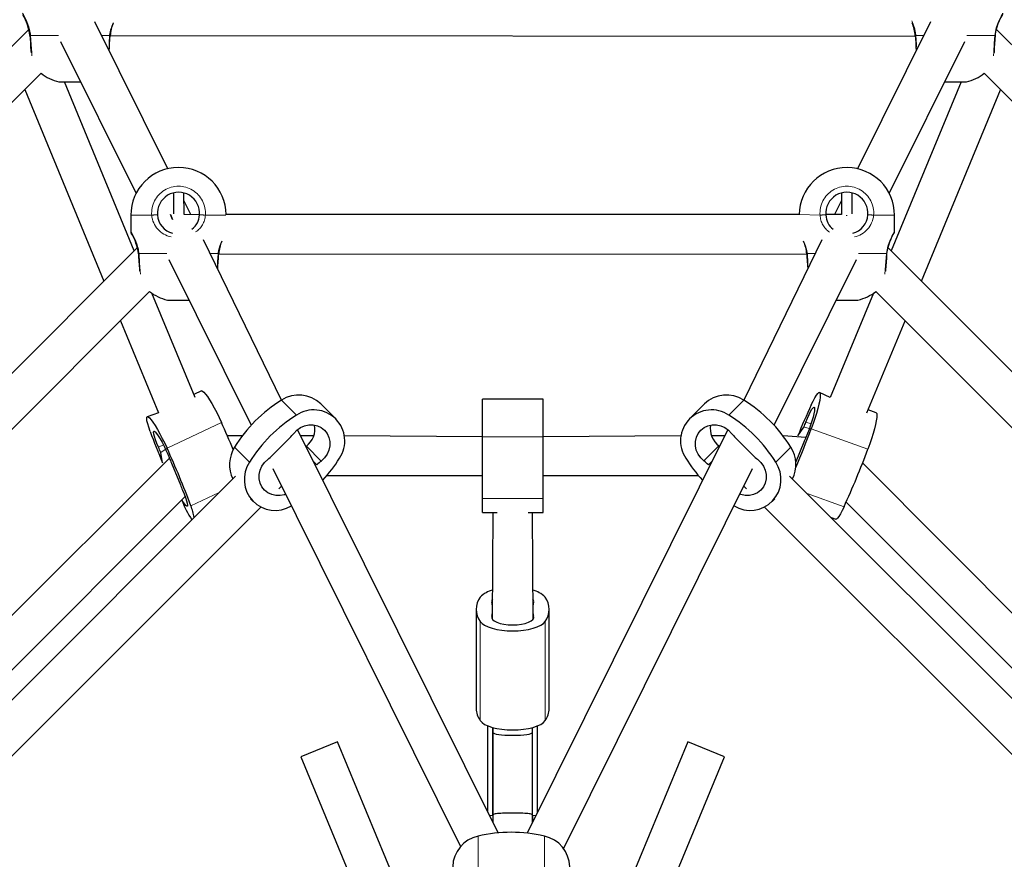
# Model space of a CAD drawing. Units: millimetres. Extents: x 887 to 5883, y 206 to 4891.
# Drawn here: x 3342 to 3739, y 2693 to 3032 of the extents above; entities that cross this region are included whole.
import ezdxf

# ---------------------------------------------------------------- set-up
doc = ezdxf.new("R2010")
doc.units = ezdxf.units.MM
doc.header["$LTSCALE"] = 17
doc.linetypes.add('PHANTOM', pattern=[12.7, 6.35, -1.27, 1.27, -1.27, 1.27, -1.27])
doc.layers.add('THICK_LINE', color=7, linetype='Continuous', lineweight=25)
doc.styles.add('SLDTEXTSTYLE0', font='TXT', dxfattribs={"width": 0.605})
doc.dimstyles.new('SLDDIMSTYLE0', dxfattribs={"dimtxt": 68, "dimasz": 85, "dimexe": 0, "dimexo": 0.0625, "dimgap": 17, "dimtad": 2, "dimdec": 1, "dimrnd": 1e-09, "dimzin": 12, "dimdsep": 46, "dimtxsty": 'SLDTEXTSTYLE0', "dimsah": 1, "dimcen": 0.09, "dimadec": 0, "dimazin": 3, "dimtfac": 1, "dimtofl": 0, "dimtmove": 0, "dimatfit": 3, "dimfxl": 0, "dimfrac": 2, "dimtolj": 1, "dimtzin": 12, "dimarcsym": 0})

# ---------------------------------------------------------------- blocks, each defined once
blk = doc.blocks.new('_D')
at = {"layer": 'THICK_LINE', "color": 7}
for p, q in [((3540.52, 4891.46), (944, 4891.46)), ((978, 206.46), (978, 4891.46)), ((3540.52, 206.46), (944, 206.46))]:
    blk.add_line(p, q, dxfattribs=at)
for points in [[(978, 4891.46), (961, 4806.46), (995, 4806.46)], [(978, 206.46), (995, 291.46), (961, 291.46)]]:
    blk.add_solid(points, dxfattribs=at)
at = {"layer": 'THICK_LINE', "color": 7, "char_height": 68, "attachment_point": 1, "rotation": 90, "style": 'SLDTEXTSTYLE0'}
for s, insert in [('4685', (890.06, 2513.66)), ('%%c', (890.34, 2413.89))]:
    blk.add_mtext(s, dxfattribs=dict(at, insert=insert))

msp = doc.modelspace()

# ---------------------------------------------------------------- linework, layer by layer
at = {"color": 7, "linetype": 'Continuous', "lineweight": 25}
for p, q in [((3401.4, 2971.65), (3371.91, 3030.95)), ((3709.12, 3030.95), (3679.63, 2971.65)), ((3345.26, 3027.87), (3061.63, 2744.21)), ((3378.09, 3025.32), (3702.98, 3025.17)), ((4019.43, 2744.22), (3735.77, 3027.85)), ((3357.99, 3023.02), (3388.52, 2961.64)), ((3692.52, 2961.64), (3723.05, 3023.02)), ((3079.35, 2739.3), (3350.16, 3010.14)), ((3730.86, 3010.13), (4001.7, 2739.32)), ((3357.38, 3006.7), (3366.1, 3006.7)), ((3387.79, 2938.58), (3359.58, 3006.7)), ((3721.46, 3006.7), (3693.24, 2938.56)), ((3714.94, 3006.7), (3719.16, 3006.7)), ((3719.16, 3006.7), (3723.66, 3006.7)), ((3343.57, 3003.55), (3375.55, 2926.33)), ((3705.48, 2926.31), (3737.46, 3003.52)), ((3403.56, 2961.84), (3403.56, 2953.44)), ((3407.91, 2953.13), (3407.76, 2961.78)), ((3673.28, 2961.84), (3673.28, 2953.18)), ((3677.48, 2953.44), (3677.48, 2961.78)), ((3410.62, 2953.13), (3407.76, 2958.87)), ((3673.28, 2958.87), (3670.42, 2953.13)), ((3386.41, 2952.88), (3386.41, 2946.3)), ((3402.35, 2953.13), (3402.35, 2953.13)), ((3402.35, 2953.13), (3402.35, 2953.13)), ((3402.35, 2953.13), (3403.16, 2951.17)), ((3403.16, 2951.17), (3402.35, 2953.13)), ((3414.13, 2953), (3407.91, 2953.13)), ((3656.13, 2953.13), (3424.91, 2953.13)), ((3673.28, 2953.18), (3666.92, 2953.13)), ((3675.38, 2952.68), (3675.38, 2952.85)), ((3694.61, 2946.31), (3694.63, 2952.88)), ((3386.6, 2945.7), (3386.65, 2945.61)), ((3386.65, 2945.61), (3386.83, 2945.29)), ((3447.21, 2878.26), (3415.7, 2942.91)), ((3665.34, 2942.91), (3633.79, 2878.27)), ((3389.05, 2939.83), (3149.67, 2700.43)), ((3421.87, 2937.28), (3659.2, 2937.13)), ((3931.39, 2700.43), (3691.98, 2939.81)), ((3401.77, 2934.98), (3435, 2868.17)), ((3646.03, 2868.16), (3679.27, 2934.98)), ((3167.39, 2695.52), (3393.95, 2922.1)), ((3412.33, 2879.34), (3394.9, 2921.42)), ((3686.14, 2921.42), (3668.7, 2879.34)), ((3687.08, 2922.09), (3913.66, 2695.53)), ((3401.16, 2918.66), (3409.89, 2918.66)), ((3671.15, 2918.66), (3679.88, 2918.66)), ((3382.18, 2910.33), (3397.55, 2873.21)), ((3683.49, 2873.21), (3698.86, 2910.32)), ((3414.99, 2881.99), (3411.85, 2880.51)), ((3668.7, 2879.34), (3664.38, 2881.4)), ((3552.77, 2878.73), (3528.27, 2878.73)), ((3528.27, 2863.47), (3528.27, 2878.73)), ((3552.77, 2863.47), (3552.77, 2878.73)), ((3397.55, 2873.21), (3393.03, 2871.62)), ((3469.16, 2870.75), (3463.11, 2876.8)), ((3617.9, 2876.81), (3611.85, 2870.76)), ((3687.24, 2873.21), (3683.97, 2874.39)), ((3534.65, 2703.72), (3453.71, 2866.48)), ((3627.32, 2866.47), (3546.33, 2703.61)), ((3655.57, 2863.84), (3658.01, 2867.34)), ((3431.37, 2863.84), (3425.39, 2863.84)), ((3443.44, 2855.97), (3450.57, 2863.09)), ((3460.22, 2863.84), (3455.03, 2863.84)), ((3528.27, 2863.47), (3472.57, 2863.84)), ((3528.27, 2838.57), (3528.27, 2863.47)), ((3608.43, 2863.84), (3552.77, 2863.47)), ((3552.77, 2838.57), (3552.77, 2863.47)), ((3626.01, 2863.84), (3620.79, 2863.84)), ((3630.44, 2863.1), (3637.56, 2855.98)), ((3658.86, 2863.27), (3649.64, 2863.84)), ((3658.01, 2861.27), (3654.75, 2853.4)), ((3457.24, 2859.78), (3457.24, 2859.78)), ((3623.77, 2859.79), (3623.77, 2859.79)), ((3401.95, 2854.89), (3236.46, 2690.2)), ((3399.23, 2852.97), (3398.47, 2857.16)), ((3402.76, 2852.87), (3406.39, 2844.13)), ((3443.68, 2850.71), (3519.5, 2698.26)), ((3461.5, 2852.16), (3461.5, 2852.16)), ((3561.08, 2697.35), (3637.36, 2850.71)), ((3619.51, 2852.17), (3619.51, 2852.17)), ((3846.45, 2687.53), (3681.76, 2853.02)), ((3428.71, 2847.66), (3241.8, 2660.74)), ((3465.51, 2847.84), (3528.27, 2847.84)), ((3552.77, 2847.84), (3615.51, 2847.84)), ((3839.22, 2660.77), (3652.3, 2847.68)), ((3446.19, 2842.52), (3447.24, 2843.57)), ((3633.8, 2843.55), (3634.82, 2842.53)), ((3252.4, 2683.51), (3408.33, 2839.45)), ((3434.74, 2838.42), (3435.79, 2837.37)), ((3528.27, 2832.94), (3528.27, 2838.57)), ((3552.77, 2832.94), (3552.77, 2838.57)), ((3645.22, 2837.39), (3646.27, 2838.44)), ((3254.3, 2650.62), (3438.84, 2835.17)), ((3642.17, 2835.18), (3826.72, 2650.64)), ((3675.06, 2837.09), (3831, 2681.15)), ((3528.27, 2832.94), (3534.25, 2832.94)), ((3532.52, 2832.94), (3532.27, 2789.99)), ((3546.79, 2832.94), (3552.77, 2832.94)), ((3548.77, 2789.99), (3548.52, 2832.94)), ((3669.06, 2830.92), (3670.88, 2830.27)), ((3525.77, 2793.9), (3525.77, 2753.92)), ((3532.27, 2795.76), (3532.27, 2792.05)), ((3548.77, 2792.05), (3548.77, 2795.76)), ((3555.27, 2753.92), (3555.27, 2793.9)), ((3532.27, 2792.05), (3532.27, 2789.99)), ((3548.77, 2792.05), (3548.77, 2789.99)), ((3530.52, 2712.04), (3530.52, 2746.87)), ((3532.51, 2710.8), (3532.52, 2746.2)), ((3532.52, 2746.2), (3532.52, 2744.25)), ((3548.52, 2744.25), (3548.52, 2746.2)), ((3548.53, 2710.8), (3548.52, 2746.2)), ((3550.52, 2712.04), (3550.52, 2746.87)), ((3532.52, 2744.25), (3532.52, 2710.99)), ((3548.52, 2710.99), (3548.52, 2744.25)), ((3469.84, 2740.5), (3455.06, 2734.37)), ((3496.63, 2675.82), (3469.84, 2740.5)), ((3611.2, 2740.5), (3584.41, 2675.82)), ((3625.98, 2734.37), (3611.2, 2740.5)), ((3455.06, 2734.37), (3481.85, 2669.7)), ((3599.19, 2669.7), (3625.98, 2734.37)), ((3532.51, 2710.8), (3532.52, 2708.01)), ((3532.52, 2710.99), (3532.52, 2708.01)), ((3548.52, 2708.01), (3548.52, 2710.99)), ((3548.53, 2710.8), (3548.52, 2708.01))]:
    msp.add_line(p, q, dxfattribs=at)
at = {"color": 8, "linetype": 'PHANTOM', "lineweight": 18}
for p, q in [((3345.94, 3025.42), (3357.18, 3025.42)), ((3374.66, 3025.42), (3377.81, 3025.42)), ((3703.23, 3025.42), (3706.37, 3025.42)), ((3723.86, 3025.42), (3735.1, 3025.42)), ((3386.41, 2952.88), (3394.85, 2952.88)), ((3416.47, 2952.88), (3424.81, 2952.88)), ((3656.13, 2953.13), (3664.57, 2952.88)), ((3686.19, 2952.88), (3694.63, 2952.88)), ((3389.72, 2937.38), (3400.96, 2937.38)), ((3418.45, 2937.38), (3421.6, 2937.38)), ((3659.44, 2937.38), (3662.59, 2937.38)), ((3680.07, 2937.38), (3691.32, 2937.38)), ((3447.21, 2878.26), (3453.27, 2872.21)), ((3633.79, 2878.27), (3627.74, 2872.22)), ((3422.98, 2869.24), (3401.02, 2858.86)), ((3660.93, 2868.72), (3658.86, 2869.46)), ((3661.01, 2866.74), (3658.01, 2867.34)), ((3683.87, 2858.55), (3661.01, 2866.74)), ((3528.27, 2863.47), (3552.77, 2863.47)), ((3399.56, 2860.21), (3397.58, 2859.27)), ((3401.02, 2858.86), (3398.47, 2857.16)), ((3428.28, 2859.32), (3434.33, 2853.27)), ((3457.24, 2859.78), (3463.29, 2853.73)), ((3623.77, 2859.79), (3617.72, 2853.74)), ((3652.73, 2859.33), (3646.68, 2853.28)), ((3460.17, 2853.49), (3461.5, 2852.16)), ((3620.91, 2853.57), (3619.51, 2852.17)), ((3422.06, 2841.02), (3410.65, 2835.62)), ((3528.27, 2838.57), (3552.77, 2838.57)), ((3674.25, 2835.31), (3659.33, 2840.65)), ((3532.1, 2791.18), (3532.27, 2789.99)), ((3548.94, 2791.18), (3548.77, 2789.99)), ((3527.43, 2788.98), (3527.43, 2748.99)), ((3553.61, 2788.98), (3553.61, 2748.99)), ((3532.51, 2710.8), (3531.14, 2710.79)), ((3549.9, 2710.79), (3548.53, 2710.8)), ((3526.53, 2702.4), (3526.53, 2688.12)), ((3553.31, 2702.4), (3553.31, 2688.12))]:
    msp.add_line(p, q, dxfattribs=at)
at = {"color": 8, "linetype": 'PHANTOM', "lineweight": 18, "flags": 128}
for points in [[(3735.1, 3025.42), (3735.65, 3028.47), (3736.59, 3031.04), (3737.66, 3033.19), (3738.07, 3033.91), (3738.34, 3034.35), (3738.4, 3034.35)], [(3345.94, 3025.42), (3345.76, 3025.38), (3345.68, 3025.33), (3345.68, 3025.32)], [(3345.94, 3025.42), (3346.17, 3021.78), (3346.4, 3018.44), (3346.48, 3017.16)], [(3377.68, 3019.36), (3377.61, 3022.23), (3377.81, 3025.42)], [(3378.07, 3025.32), (3378.07, 3025.33), (3377.99, 3025.38), (3377.81, 3025.42)], [(3703.23, 3025.42), (3703.05, 3025.38), (3702.97, 3025.33), (3702.97, 3025.32)], [(3703.23, 3025.42), (3703.46, 3021.78), (3703.36, 3019.36)], [(3734.56, 3017.15), (3734.67, 3018.84), (3734.89, 3022.23), (3735.1, 3025.42)], [(3735.36, 3025.32), (3735.35, 3025.33), (3735.28, 3025.38), (3735.1, 3025.42)], [(3691.32, 2937.38), (3691.86, 2940.43), (3692.81, 2943), (3693.88, 2945.15), (3694.29, 2945.86), (3694.55, 2946.31), (3694.61, 2946.31)], [(3389.72, 2937.38), (3389.54, 2937.33), (3389.47, 2937.29), (3389.47, 2937.28)], [(3389.72, 2937.38), (3389.96, 2933.74), (3390.18, 2930.4), (3390.27, 2929.11)], [(3421.46, 2931.32), (3421.39, 2934.19), (3421.6, 2937.38)], [(3421.85, 2937.28), (3421.85, 2937.29), (3421.78, 2937.33), (3421.6, 2937.38)], [(3659.44, 2937.38), (3659.26, 2937.33), (3659.19, 2937.29), (3659.19, 2937.28)], [(3659.44, 2937.38), (3659.68, 2933.74), (3659.58, 2931.32)], [(3690.77, 2929.1), (3690.88, 2930.79), (3691.11, 2934.19), (3691.32, 2937.38)], [(3691.57, 2937.28), (3691.57, 2937.29), (3691.49, 2937.33), (3691.32, 2937.38)]]:
    msp.add_lwpolyline(points, dxfattribs=at)
at = {"color": 7, "linetype": 'Continuous', "lineweight": 25, "flags": 128}
for points in [[(3735.36, 3025.32), (3735.43, 3026.1), (3735.68, 3027.52), (3736.05, 3028.91), (3736.52, 3030.23), (3737.04, 3031.44), (3737.53, 3032.45), (3737.91, 3033.18), (3738.15, 3033.6), (3738.21, 3033.71), (3738.22, 3033.73), (3738.22, 3033.74), (3738.22, 3033.74), (3738.22, 3033.74), (3738.23, 3033.75), (3738.23, 3033.75), (3738.24, 3033.76), (3738.33, 3033.98), (3738.4, 3034.28), (3738.4, 3034.35)], [(3345.68, 3025.32), (3345.75, 3024.23), (3345.87, 3022.47), (3345.98, 3020.76), (3346.09, 3019.17), (3346.14, 3018.36)], [(3377.68, 3019.36), (3377.74, 3020.36), (3377.85, 3022.04), (3377.97, 3023.8), (3378.07, 3025.32)], [(3702.97, 3025.32), (3703.04, 3024.23), (3703.16, 3022.47), (3703.27, 3020.76), (3703.36, 3019.36)], [(3734.9, 3018.36), (3734.93, 3018.8), (3735.03, 3020.36), (3735.14, 3022.04), (3735.26, 3023.8), (3735.36, 3025.32)], [(3691.57, 2937.28), (3691.64, 2938.05), (3691.89, 2939.48), (3692.27, 2940.86), (3692.74, 2942.19), (3693.25, 2943.4), (3693.74, 2944.41), (3694.13, 2945.14), (3694.36, 2945.56), (3694.42, 2945.67), (3694.43, 2945.69), (3694.44, 2945.7), (3694.44, 2945.7), (3694.44, 2945.7), (3694.44, 2945.71), (3694.44, 2945.71), (3694.45, 2945.72), (3694.55, 2945.94), (3694.62, 2946.24), (3694.61, 2946.31)], [(3694.42, 2945.67), (3694.43, 2945.68), (3694.44, 2945.7), (3694.44, 2945.7)], [(3389.47, 2937.28), (3389.54, 2936.19), (3389.65, 2934.43), (3389.77, 2932.72), (3389.87, 2931.13), (3389.93, 2930.32)], [(3421.46, 2931.32), (3421.53, 2932.32), (3421.64, 2933.99), (3421.75, 2935.76), (3421.85, 2937.28)], [(3659.19, 2937.28), (3659.26, 2936.19), (3659.37, 2934.43), (3659.48, 2932.72), (3659.58, 2931.32)], [(3691.11, 2930.32), (3691.14, 2930.76), (3691.25, 2932.32), (3691.36, 2933.99), (3691.47, 2935.76), (3691.57, 2937.28)], [(3414.99, 2881.99), (3415.03, 2882.01), (3415.39, 2881.92), (3415.9, 2881.5), (3416.55, 2880.76), (3417.31, 2879.72), (3418.16, 2878.41), (3419.09, 2876.87), (3420.06, 2875.13), (3421.05, 2873.24), (3422.03, 2871.26), (3422.98, 2869.24)], [(3661.01, 2876.37), (3661.77, 2877.93), (3662.48, 2879.25), (3663.11, 2880.28), (3663.66, 2880.99), (3664.09, 2881.36), (3664.42, 2881.39), (3664.61, 2881.07), (3664.68, 2880.41), (3664.61, 2879.43), (3664.42, 2878.16), (3664.09, 2876.63), (3663.66, 2874.88), (3663.11, 2872.96), (3662.48, 2870.93), (3661.77, 2868.83), (3661.01, 2866.74)], [(3658.86, 2869.46), (3659.51, 2871.05), (3660.16, 2872.48), (3660.76, 2873.68), (3661.29, 2874.59), (3661.74, 2875.17), (3662.07, 2875.4), (3662.28, 2875.26), (3662.34, 2874.77), (3662.28, 2873.94), (3662.07, 2872.81), (3661.74, 2871.43), (3661.29, 2869.87), (3660.76, 2868.2), (3660.16, 2866.49), (3659.51, 2864.82), (3658.86, 2863.27)], [(3687.24, 2873.21), (3687.28, 2873.2), (3687.48, 2872.88), (3687.54, 2872.22), (3687.48, 2871.24), (3687.28, 2869.97), (3686.96, 2868.44), (3686.52, 2866.69), (3685.97, 2864.77), (3685.34, 2862.74), (3684.63, 2860.64), (3683.87, 2858.55)], [(3394.21, 2865.67), (3393.64, 2867.32), (3393.21, 2868.75), (3392.93, 2869.92), (3392.81, 2870.81), (3392.86, 2871.38), (3393.07, 2871.63), (3393.44, 2871.55), (3393.95, 2871.13), (3394.59, 2870.39), (3395.35, 2869.35), (3396.21, 2868.04), (3397.13, 2866.49), (3398.1, 2864.75), (3399.09, 2862.87), (3400.07, 2860.88), (3401.02, 2858.86)], [(3397.58, 2859.27), (3396.91, 2860.86), (3396.35, 2862.32), (3395.93, 2863.59), (3395.67, 2864.62), (3395.57, 2865.34), (3395.64, 2865.74), (3395.88, 2865.79), (3396.28, 2865.49), (3396.82, 2864.85), (3397.48, 2863.9), (3398.21, 2862.7), (3399, 2861.28), (3399.81, 2859.72), (3400.59, 2858.08), (3401.32, 2856.45), (3401.95, 2854.89)], [(3452.14, 2864.88), (3453.38, 2866.2), (3454.86, 2867.25), (3456.5, 2867.97), (3458.24, 2868.34), (3460, 2868.33), (3461.69, 2867.95), (3463.23, 2867.21), (3464.56, 2866.15), (3465.62, 2864.82), (3466.36, 2863.28), (3466.74, 2861.59), (3466.75, 2859.84), (3466.38, 2858.1), (3465.66, 2856.45), (3464.61, 2854.97), (3463.29, 2853.73)], [(3617.72, 2853.74), (3616.4, 2854.98), (3615.35, 2856.46), (3614.63, 2858.11), (3614.26, 2859.85), (3614.27, 2861.6), (3614.65, 2863.29), (3615.39, 2864.83), (3616.44, 2866.17), (3617.78, 2867.22), (3619.32, 2867.96), (3621.01, 2868.34), (3622.76, 2868.35), (3624.5, 2867.98), (3626.15, 2867.26), (3627.63, 2866.22), (3628.87, 2864.89)], [(3448.86, 2840.3), (3448.44, 2840.15), (3446.7, 2839.79), (3444.95, 2839.8), (3443.26, 2840.18), (3441.71, 2840.91), (3440.38, 2841.97), (3439.32, 2843.3), (3438.59, 2844.85), (3438.21, 2846.54), (3438.2, 2848.29), (3438.56, 2850.03), (3439.29, 2851.68), (3440.33, 2853.15), (3441.65, 2854.4)], [(3639.35, 2854.41), (3640.68, 2853.17), (3641.72, 2851.69), (3642.44, 2850.04), (3642.81, 2848.3), (3642.8, 2846.55), (3642.42, 2844.86), (3641.69, 2843.32), (3640.63, 2841.98), (3639.3, 2840.93), (3637.75, 2840.19), (3636.06, 2839.81), (3634.31, 2839.8), (3632.57, 2840.17), (3632.18, 2840.3)], [(3407.28, 2842.03), (3407.95, 2840.44), (3408.51, 2838.97), (3408.93, 2837.7), (3409.19, 2836.68), (3409.29, 2835.95), (3409.22, 2835.56), (3408.98, 2835.51), (3408.58, 2835.81), (3408.04, 2836.45), (3407.38, 2837.39), (3406.96, 2838.07)], [(3674.25, 2835.31), (3673.49, 2833.74), (3672.78, 2832.42), (3672.15, 2831.4), (3671.6, 2830.69), (3671.16, 2830.31), (3670.88, 2830.27)], [(3532.1, 2791.18), (3532.04, 2790.51), (3532.37, 2789.85), (3533.07, 2789.24), (3534.1, 2788.69), (3535.43, 2788.24), (3536.99, 2787.9), (3538.72, 2787.69), (3540.52, 2787.62), (3542.32, 2787.69), (3544.05, 2787.9), (3545.61, 2788.24), (3546.94, 2788.69), (3547.97, 2789.24), (3548.67, 2789.85), (3549, 2790.51), (3548.94, 2791.18)], [(3527.43, 2788.98), (3528.15, 2788.2), (3529.21, 2787.48), (3530.58, 2786.83), (3532.22, 2786.27), (3534.09, 2785.82), (3536.13, 2785.49), (3538.29, 2785.29), (3540.52, 2785.22), (3542.74, 2785.29), (3544.91, 2785.49), (3546.95, 2785.82), (3548.82, 2786.27), (3550.46, 2786.83), (3551.83, 2787.48), (3552.89, 2788.2), (3553.61, 2788.98)], [(3527.43, 2748.99), (3528.15, 2748.22), (3529.21, 2747.49), (3530.58, 2746.84), (3532.22, 2746.29), (3534.09, 2745.84), (3536.13, 2745.51), (3538.29, 2745.31), (3540.52, 2745.24), (3542.74, 2745.31), (3544.91, 2745.51), (3546.95, 2745.84), (3548.82, 2746.29), (3550.46, 2746.84), (3551.83, 2747.49), (3552.89, 2748.22), (3553.61, 2748.99)], [(3548.52, 2710.99), (3548.41, 2711.11), (3547.95, 2711.27), (3547.14, 2711.41), (3546.02, 2711.54), (3544.64, 2711.64), (3543.07, 2711.7), (3541.38, 2711.74), (3539.65, 2711.74), (3537.96, 2711.7), (3536.39, 2711.64), (3535.02, 2711.54), (3533.9, 2711.41), (3533.09, 2711.27), (3532.62, 2711.11), (3532.52, 2710.99)], [(3540.52, 2711.74), (3538.8, 2711.73), (3537.16, 2711.67), (3535.68, 2711.59), (3534.42, 2711.48), (3533.45, 2711.34), (3532.81, 2711.19), (3532.53, 2711.03), (3532.52, 2710.99)], [(3548.52, 2710.99), (3548.51, 2711.03), (3548.23, 2711.19), (3547.59, 2711.34), (3546.62, 2711.48), (3545.36, 2711.59), (3543.88, 2711.67), (3542.24, 2711.73), (3540.52, 2711.74)]]:
    msp.add_lwpolyline(points, dxfattribs=at)
at = {"color": 7, "linetype": 'Continuous', "lineweight": 25}
for centre, radius, start, end in [((3540.52, 2548.96), 842.3, 337.5, 247.5), ((3324.84, 3022.92), 20.98, 6.5719, 31.0306), ((3392.91, 3024.45), 14.85, 156.1079, 176.6423), ((3688.75, 3024.53), 14.25, 3.1898, 24.5837), ((3361.88, 3025.42), 19.25, 232.5262, 256.4811), ((3719.16, 3025.42), 19.25, 283.5189, 307.4067), ((3405.66, 2952.88), 19.25, 90, 180), ((3405.66, 2952.88), 19.25, 0.7441, 90), ((3675.38, 2952.88), 19.25, 0, 179.2559), ((3405.66, 2953.66), 8.5, 355.5071, 184.4929), ((3675.38, 2953.66), 8.5, 355.5071, 184.4929), ((3405.27, 2953.45), 8.1, 183.186, 255.6217), ((3406.67, 2953.3), 7.47, 306.0872, 357.6514), ((3674.58, 2953.3), 7.69, 182.2775, 232.5192), ((3675.77, 2953.47), 8.09, 284.2125, 356.6565), ((3387.86, 2946.43), 1.46, 184.9186, 210.1977), ((3368.62, 2934.88), 20.98, 6.5719, 31.0306), ((3436.7, 2936.41), 14.85, 156.1079, 176.6423), ((3644.96, 2936.49), 14.25, 3.1898, 24.5837), ((3405.66, 2937.38), 19.25, 232.5257, 256.4811), ((3675.38, 2937.38), 19.25, 283.5189, 307.4247), ((3478.01, 2828.53), 58.5, 121.769, 148.2358), ((3454.24, 2867.52), 12.84, 46.3384, 123.199), ((3626.76, 2867.53), 12.84, 56.8058, 133.6664), ((3603, 2828.54), 58.5, 31.769, 58.2358), ((3460.26, 2861.85), 12.5, 325.9933, 124.0115), ((3620.75, 2861.86), 12.5, 55.9933, 214.0115), ((3932.59, 2751.05), 299.1, 155.2294, 157.8462), ((3072.93, 2709.72), 384.68, 22.7306, 24.4987), ((3484.06, 2822.47), 58.5, 121.769, 148.2358), ((3596.95, 2822.48), 58.5, 31.769, 58.2358), ((3552.78, 2910.9), 113.89, 337.5123, 338.6629), ((3674.86, 2969.1), 299.1, 200.2294, 202.8462), ((3452.05, 2866.74), 8.68, 306.734, 9.9636), ((3628.96, 2866.75), 8.68, 170.0412, 233.2708), ((3316.4, 2995.33), 367.82, 336.9149, 339.5359), ((3437.75, 2875.91), 18.12, 315.0006, 322.5293), ((3643.25, 2875.92), 18.12, 217.4755, 225.0042), ((3748.37, 2823.88), 97.79, 156.2449, 157.5186), ((3293.26, 2813.56), 113.89, 22.5123, 23.6629), ((3093.94, 2718.05), 337.83, 20.3663, 24.6337), ((3439.38, 2852.23), 13.17, 147.4271, 205.8687), ((3641.77, 2852.25), 13.06, 333.8447, 32.8691), ((3367.17, 2976.12), 337.83, 335.3663, 339.6337), ((3493.1, 2890.32), 97.79, 201.2449, 202.5186), ((3444.67, 2846.27), 12.48, 145.9281, 301.4665), ((3430.63, 2868.78), 18.12, 307.4755, 315.0042), ((3474.32, 2839.34), 18.12, 127.4755, 135.0042), ((3420.96, 2885.59), 58.4, 317.3208, 328.2431), ((3660.05, 2885.61), 58.4, 211.7617, 222.7177), ((3606.69, 2839.36), 18.12, 45.0006, 52.5293), ((3636.34, 2846.29), 12.48, 238.68, 34.0803), ((3650.38, 2868.79), 18.12, 225.0006, 232.5293), ((3511.6, 2887.74), 113.89, 202.5123, 203.6629), ((3440.22, 2849.97), 35.33, 199.6869, 214.387), ((3387.96, 2826.53), 24.44, 10.4297, 21.8438), ((3534.34, 2792.24), 9.55, 101.0153, 136.3968), ((3546.44, 2791.78), 10.06, 44.5174, 78.0706), ((3534.04, 2793.9), 8.24, 143.3057, 216.6943), ((3533.48, 2797.05), 1.44, 131.8393, 196.9741), ((3547.56, 2797.05), 1.44, 343.0259, 48.1607), ((3547, 2793.9), 8.24, 323.3057, 36.6943), ((3529.84, 2795.75), 2.43, 0.256, 21.353), ((3551.2, 2795.75), 2.43, 158.647, 179.744), ((3529.84, 2792.06), 2.43, 338.647, 359.744), ((3551.2, 2792.06), 2.43, 180.256, 201.353), ((3534.48, 2754.11), 8.71, 181.2433, 215.9549), ((3546.56, 2754.11), 8.71, 324.0451, 358.7567), ((3529.22, 2689.78), 12.9, 102.0345, 178.8061), ((3539.92, 2645.84), 58.12, 76.6797, 103.3203), ((3550.62, 2689.78), 12.9, 1.1939, 77.9655)]:
    msp.add_arc(centre, radius, start, end, dxfattribs=at)
at = {"color": 8, "linetype": 'PHANTOM', "lineweight": 18}
for centre, radius, start, end in [((3324.87, 3022.83), 21.23, 7.0089, 32.8508), ((3393.56, 3023.42), 15.88, 153.6491, 172.7488), ((3687.23, 3024.15), 16.04, 4.5334, 26.7177), ((3405.66, 2953.73), 10.85, 355.5071, 184.4929), ((3675.38, 2953.73), 10.85, 355.5071, 184.4929), ((3396.63, 2940.78), 12.23, 87.3854, 98.3693), ((3404.54, 2953.71), 9.73, 184.9064, 258.7845), ((3407.82, 2953.39), 8.67, 303.2392, 356.616), ((3414.69, 2940.78), 12.23, 81.6307, 92.6146), ((3666.35, 2940.78), 12.23, 87.3854, 98.3693), ((3673.42, 2953.37), 8.86, 183.1631, 235.4936), ((3676.23, 2953.88), 10.01, 282.5962, 354.288), ((3684.41, 2940.78), 12.23, 81.6307, 92.6146), ((3368.66, 2934.79), 21.23, 7.0089, 32.8508), ((3437.35, 2935.38), 15.88, 153.6491, 172.7488), ((3643.53, 2935.31), 16.04, 7.4099, 26.2771)]:
    msp.add_arc(centre, radius, start, end, dxfattribs=at)
at = {"color": 7, "linetype": 'Continuous', "lineweight": 25}
for start_param, end_param in [(3.141593, 6.283185), (3.141593, 4.712389), (4.712389, 6.283185)]:
    msp.add_ellipse((3540.52, 2744.25), major_axis=(8, 0), ratio=0.144519, start_param=start_param, end_param=end_param, dxfattribs=at)
at = {"layer": 'THICK_LINE', "color": 7, "lineweight": 18}
msp.add_circle((3540.52, 2548.96), 2342.5, dxfattribs=at)

# ---------------------------------------------------------------- dimensions: what is measured, and where the dimension line sits
at = {"layer": 'THICK_LINE', "color": 7}
dim = msp.add_linear_dim(base=(978, 4891.46), p1=(3540.52, 206.46), p2=(3540.52, 4891.46), angle=90, text='%%c<>', dimstyle='SLDDIMSTYLE0', dxfattribs=at)
dim.commit()
dim.dimension.update_dxf_attribs({"geometry": '_D', "text_midpoint": (978, 2548.96), "dimtype": 160})

doc.saveas('drawing.dxf')
